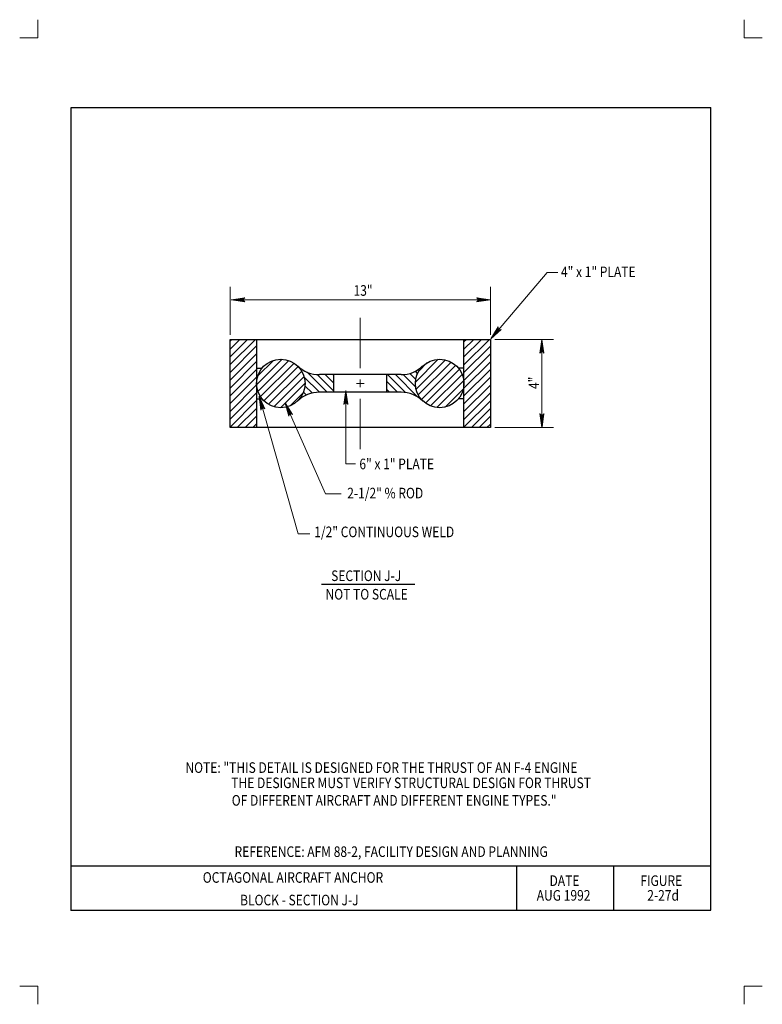
# Model space of a CAD drawing. Units: feet. Extents: x 44 to 52.5, y -13.1 to -1.9.
import ezdxf
from ezdxf.enums import TextEntityAlignment as Align

# ---------------------------------------------------------------- set-up
doc = ezdxf.new("R2010")
doc.units = ezdxf.units.FT
doc.header["$MEASUREMENT"] = 0
doc.layers.get('DEFPOINTS').update_dxf_attribs({"lineweight": 0})
for name, color, linetype, lineweight in [('2-26A', 7, 'Continuous', 0), ('_0', 7, 'Continuous', 0), ('HATCH', 7, 'Continuous', 0), ('Level 10', 7, 'Continuous', 0), ('Level 8', 7, 'Continuous', 0), ('Level 9', 7, 'Continuous', 0), ('NOTES', 7, 'Continuous', 0), ('REF', 7, 'Continuous', 0)]:
    doc.layers.add(name, color=color, linetype=linetype, lineweight=lineweight)
doc.styles.add('Style-Arial', font='txt')

# ---------------------------------------------------------------- blocks, each defined once
blk = doc.blocks.new('LARROW')
at = {"layer": 'REF', "color": 7, "linetype": 'Continuous', "lineweight": 13, "flags": 128}
blk.add_lwpolyline([(-0.013031, 0.001885), (0, 0), (-0.013021, -0.001885), (-0.012615, -0.001573), (-0.012042, -0.00101), (-0.01176, -0.00049), (-0.011687, 0), (-0.011792, 0.000552), (-0.012094, 0.001094), (-0.012677, 0.001625), (-0.013031, 0.001885), (-0.000385, 0.000021), (-0.012604, -0.00176), (-0.012229, -0.001479), (-0.011625, -0.000906), (-0.011427, -0.000167), (-0.011562, 0.000573), (-0.011917, 0.001083), (-0.012344, 0.0015), (-0.012635, 0.001729), (-0.001073, 0.000021), (-0.012052, -0.001552), (-0.011667, -0.001302), (-0.011469, -0.000979), (-0.01125, -0.000562), (-0.011135, 0.000021), (-0.011198, 0.0005), (-0.011427, 0.000875), (-0.011896, 0.001177), (-0.012208, 0.001542), (-0.001875, 0.000021), (-0.011448, -0.001323), (-0.011021, -0.000792), (-0.010896, -0.000146), (-0.010958, 0.000573), (-0.011781, 0.001354), (-0.002771, 0.000063), (-0.010896, -0.001073), (-0.010781, -0.000698), (-0.010531, -0.000094), (-0.010687, 0.000552), (-0.011333, 0.001125), (-0.003594, 0.000063), (-0.010604, -0.000833), (-0.010375, -0.000375), (-0.010271, 0.000115), (-0.01076, 0.000875), (-0.004573, 0.000063), (-0.010177, -0.000625), (-0.010021, -0.000281), (-0.009979, 0.000115), (-0.010375, 0.000667), (-0.00574, 0.000063), (-0.009823, -0.000396), (-0.009708, 0.000135), (-0.010083, 0.000458), (-0.006698, 0.000063), (-0.009552, -0.00024), (-0.009615, 0.000271), (-0.007677, 0.000063), (-0.009437, -0.000073), (-0.00949, 0.000083), (-0.008885, 0.000083)], dxfattribs=at)

msp = doc.modelspace()

# ---------------------------------------------------------------- linework, layer by layer
at = {"layer": '2-26A', "color": 7, "linetype": 'Continuous', "lineweight": 13}
for p, q in [((46.426684, -5.492621), (46.426684, -4.9466)), ((49.376684, -5.492621), (49.376684, -4.9466)), ((47.901684, -5.299111), (47.901684, -5.86859)), ((47.901684, -6.085767), (47.901684, -5.999486)), ((47.94482, -6.042621), (47.858538, -6.042621)), ((47.901684, -6.786132), (47.901684, -6.216663))]:
    msp.add_line(p, q, dxfattribs=at)
at = {"layer": '2-26A', "color": 7, "linetype": 'Continuous', "lineweight": 30}
for p, q in [((46.726684, -5.542621), (49.076684, -5.542621)), ((46.726684, -5.867621), (46.789549, -5.867621)), ((49.076684, -5.867621), (49.013809, -5.867621)), ((48.364184, -5.942621), (47.439184, -5.942621)), ((47.601684, -6.142621), (47.601684, -5.942621)), ((47.601684, -6.142621), (47.601684, -5.942621)), ((48.201684, -6.142621), (48.201684, -5.942621)), ((46.726684, -6.217621), (46.789549, -6.217621)), ((48.364184, -6.142621), (47.439184, -6.142621)), ((49.076684, -6.217621), (49.013809, -6.217621)), ((49.076684, -6.542621), (46.726684, -6.542621)), ((46.876684, -6.542621), (46.882507, -6.536705))]:
    msp.add_line(p, q, dxfattribs=at)
at = {"layer": '2-26A', "color": 7, "linetype": 'Continuous', "lineweight": 30, "flags": 128}
for points in [[(46.726684, -6.542621), (46.426684, -6.542621), (46.426684, -5.542621), (46.726684, -5.542621), (46.726684, -6.542621)], [(49.076684, -6.542621), (49.076684, -5.542621), (49.376684, -5.542621), (49.376684, -6.542621), (49.076684, -6.542621)]]:
    msp.add_lwpolyline(points, dxfattribs=at)
at = {"layer": '2-26A', "color": 7, "linetype": 'Continuous', "lineweight": 30}
for centre in [(47.001681, -6.042623), (48.801681, -6.042623)]:
    msp.add_circle(centre, 0.275, dxfattribs=at)
for centre, start, end in [((47.439181, -5.583248), 226.397181, 270), ((48.364181, -5.583248), 270, 313.602819), ((47.439181, -6.501998), 90, 133.602819), ((48.364181, -6.501998), 46.397181, 90)]:
    msp.add_arc(centre, 0.359375, start, end, dxfattribs=at)
at = {"layer": '_0', "color": 7, "linetype": 'Continuous', "lineweight": 13}
for p, q in [((44.25, -1.918458), (44.25, -2.125)), ((52.25, -1.918458), (52.25, -2.125)), ((44.25, -2.125), (44.043458, -2.125)), ((52.456542, -2.125), (52.25, -2.125)), ((44.25, -12.875), (44.043458, -12.875)), ((44.25, -12.875), (44.25, -13.081542)), ((52.456542, -12.875), (52.25, -12.875)), ((52.25, -12.875), (52.25, -13.081542))]:
    msp.add_line(p, q, dxfattribs=at)
at = {"layer": '_0', "color": 7, "linetype": 'Continuous', "lineweight": 30}
msp.add_point((44.625, -12.013094), dxfattribs=at)
at = {"layer": 'DEFPOINTS', "color": 7, "linetype": 'Continuous', "lineweight": 30}
for p, q in [((44.625, -12.013094), (44.625, -2.913094)), ((44.625, -2.913094), (51.875, -2.913094)), ((51.875, -12.013094), (51.875, -2.913094)), ((44.625, -11.513094), (51.875, -11.513094)), ((49.675, -12.013094), (49.675, -11.513094)), ((50.775, -12.013094), (50.775, -11.513094)), ((44.625, -12.013094), (51.875, -12.013094))]:
    msp.add_line(p, q, dxfattribs=at)
at = {"layer": 'HATCH', "color": 7, "linetype": 'Continuous', "lineweight": 30}
for p, q in [((46.426684, -5.82934), (46.713393, -5.542621)), ((46.426684, -5.740944), (46.625007, -5.542621)), ((46.426684, -5.652559), (46.536622, -5.542621)), ((46.426684, -5.564173), (46.448226, -5.542621)), ((49.076684, -5.565819), (49.099882, -5.542621)), ((49.076684, -5.654205), (49.188268, -5.542621)), ((49.076684, -5.7426), (49.276653, -5.542621)), ((49.076684, -5.830986), (49.365049, -5.542621)), ((46.426684, -5.917725), (46.726684, -5.617725)), ((49.076684, -5.919371), (49.376684, -5.619371)), ((46.426684, -6.006111), (46.726684, -5.706111)), ((46.426684, -6.094496), (46.726684, -5.794496)), ((46.727174, -6.059163), (47.018226, -5.768121)), ((46.740059, -5.957903), (46.916966, -5.780996)), ((46.741903, -6.13284), (47.091893, -5.78284)), ((48.527122, -6.026986), (48.786049, -5.768069)), ((48.534549, -6.107944), (48.867007, -5.775496)), ((48.558976, -6.171913), (48.930976, -5.799913)), ((49.076684, -6.007767), (49.376684, -5.707767)), ((49.076684, -6.096153), (49.376684, -5.796153)), ((46.426684, -6.182892), (46.726684, -5.882892)), ((46.770924, -6.192205), (47.151257, -5.811861)), ((46.810861, -6.240642), (47.199705, -5.851809)), ((46.860986, -6.278913), (47.237966, -5.901934)), ((47.527195, -6.142621), (47.298528, -5.913955)), ((48.551174, -5.929163), (48.526091, -5.90408)), ((48.567872, -5.89785), (48.656913, -5.808809)), ((48.584424, -5.874028), (48.58057, -5.870173)), ((48.595122, -6.224163), (48.983216, -5.836059)), ((48.641507, -6.266163), (49.025216, -5.882444)), ((49.076684, -6.184538), (49.376684, -5.884538)), ((46.426684, -6.271278), (46.726684, -5.971278)), ((46.922351, -6.305934), (47.264986, -5.963298)), ((47.438809, -6.142621), (47.267195, -5.971007)), ((47.601684, -6.128725), (47.414757, -5.941798)), ((47.601684, -6.04033), (47.503976, -5.942621)), ((47.601684, -5.951944), (47.592361, -5.942621)), ((48.322695, -6.142621), (48.201684, -6.021611)), ((48.414643, -6.146184), (48.21108, -5.942621)), ((48.553184, -6.19634), (48.299466, -5.942621)), ((48.529913, -6.084684), (48.387122, -5.941892)), ((48.530507, -5.996892), (48.462528, -5.928903)), ((48.698518, -6.297538), (49.056601, -5.939455)), ((48.768799, -6.315653), (49.074705, -6.009736)), ((49.076684, -6.272923), (49.376684, -5.972923)), ((46.426684, -6.359663), (46.726684, -6.059663)), ((46.99907, -6.317611), (47.276663, -6.040007)), ((47.29307, -6.173663), (47.259018, -6.139611)), ((47.359393, -6.15159), (47.275528, -6.067736)), ((48.234309, -6.142621), (48.201684, -6.110007)), ((48.861882, -6.310955), (49.070007, -6.102819)), ((49.076684, -6.361319), (49.376684, -6.061319)), ((46.426684, -6.448048), (46.726684, -6.148048)), ((46.426684, -6.536444), (46.726684, -6.236444)), ((47.109434, -6.295632), (47.254695, -6.150371)), ((47.236351, -6.20533), (47.228757, -6.197736)), ((49.076684, -6.449705), (49.376684, -6.149705)), ((49.076684, -6.53809), (49.376684, -6.23809)), ((46.508893, -6.542621), (46.726684, -6.32483)), ((49.160538, -6.542621), (49.376684, -6.326475)), ((46.597278, -6.542621), (46.726684, -6.413215)), ((49.248924, -6.542621), (49.376684, -6.414871)), ((46.685663, -6.542621), (46.726684, -6.501611)), ((49.33732, -6.542621), (49.376684, -6.503257))]:
    msp.add_line(p, q, dxfattribs=at)
at = {"layer": 'Level 9', "color": 7, "linetype": 'Continuous', "lineweight": 13}
for p, q in [((49.380143, -5.535434), (50.018549, -4.785194)), ((50.018549, -4.785194), (50.139528, -4.785194)), ((47.739382, -6.123132), (47.739382, -6.954236)), ((46.755591, -6.187371), (47.199841, -7.746861)), ((47.049601, -6.260788), (47.50808, -7.295663)), ((47.739382, -6.954236), (47.849236, -6.954236)), ((47.50808, -7.295663), (47.684226, -7.295663)), ((47.199841, -7.746861), (47.331945, -7.746861))]:
    msp.add_line(p, q, dxfattribs=at)
at = {"layer": 'REF', "color": 7, "linetype": 'Continuous', "lineweight": 13}
for p, q in [((46.438091, -5.093371), (49.376684, -5.093371)), ((49.426684, -5.542621), (50.09083, -5.542621)), ((49.960611, -6.541371), (49.960611, -5.542621)), ((49.426684, -6.542621), (50.09083, -6.542621))]:
    msp.add_line(p, q, dxfattribs=at)
at = {"layer": 'REF', "color": 7, "linetype": 'Continuous', "lineweight": 30}
msp.add_line((47.461711, -8.318903), (48.521052, -8.318903), dxfattribs=at)

# ---------------------------------------------------------------- block references
at = {"layer": 'REF', "color": 7, "linetype": 'Continuous', "lineweight": 13}
for p, xscale, yscale, zscale, rotation in [((46.438091, -5.093371), 12, 12, 12, 180), ((49.380143, -5.535434), 11.999999, 11.999999, 11.999999, 229.60433), ((49.960611, -5.542621), 12, 12, 12, 90), ((47.739382, -6.123132), 12, 12, 12, 90), ((46.755591, -6.187371), 12, 12, 12, 105.900593), ((47.049601, -6.260788), 12.000001, 12.000001, 12.000001, 113.894717), ((49.960611, -6.541371), 12, 12, 12, 270)]:
    msp.add_blockref('LARROW', p, dxfattribs=dict(at, xscale=xscale, yscale=yscale, zscale=zscale, rotation=rotation))
at = {"layer": 'REF', "color": 7, "linetype": 'Continuous', "lineweight": 13, "xscale": 12, "yscale": 12, "zscale": 12}
msp.add_blockref('LARROW', (49.376684, -5.093371), dxfattribs=at)

# ---------------------------------------------------------------- texts
at = {"layer": 'DEFPOINTS', "color": 7, "linetype": 'Continuous', "lineweight": 30, "style": 'Style-Arial', "width": 0.833333}
for s, p in [('DATE', (50.045977, -11.67976)), ('FIGURE', (51.074568, -11.67976)), ('AUG 1992', (49.901074, -11.846427)), ('2-27d', (51.153542, -11.846427))]:
    msp.add_text(s, height=0.12, dxfattribs=at).set_placement(p, align=Align.MIDDLE_LEFT)
at = {"layer": 'Level 10', "color": 7, "linetype": 'Continuous', "lineweight": 30, "style": 'Style-Arial', "width": 0.833333}
for s, p in [('OCTAGONAL AIRCRAFT ANCHOR', (46.117478, -11.64349)), ('BLOCK - SECTION J-J', (46.540321, -11.8995))]:
    msp.add_text(s, height=0.12, dxfattribs=at).set_placement(p, align=Align.MIDDLE_LEFT)
at = {"layer": 'Level 8', "color": 7, "linetype": 'Continuous', "lineweight": 30, "style": 'Style-Arial', "width": 0.833333}
msp.add_text('REFERENCE: AFM 88-2, FACILITY DESIGN AND PLANNING', height=0.12, dxfattribs=at).set_placement((46.477477, -11.351031), align=Align.MIDDLE_LEFT)
at = {"layer": 'Level 9', "color": 7, "linetype": 'Continuous', "lineweight": 30, "style": 'Style-Arial', "width": 0.833333}
for s, p in [('4" x 1" PLATE', (50.175434, -4.777178)), ('6" x 1" PLATE', (47.891753, -6.95516)), ('2-1/2" % ROD', (47.753924, -7.285671)), ('1/2" CONTINUOUS WELD', (47.380205, -7.725418)), ('SECTION J-J', (47.571779, -8.222722)), ('NOT TO SCALE', (47.508017, -8.43255))]:
    msp.add_text(s, height=0.12, dxfattribs=at).set_placement(p, align=Align.MIDDLE_LEFT)
at = {"layer": 'NOTES', "color": 7, "linetype": 'Continuous', "lineweight": 30, "style": 'Style-Arial', "width": 0.833333}
for s, p in [('NOTE: "THIS DETAIL IS DESIGNED FOR THE THRUST OF AN F-4 ENGINE', (45.920843, -10.397896)), ('THE DESIGNER MUST VERIFY STRUCTURAL DESIGN FOR THRUST', (46.440276, -10.570562)), ('OF DIFFERENT AIRCRAFT AND DIFFERENT ENGINE TYPES."', (46.445714, -10.769427))]:
    msp.add_text(s, height=0.12, dxfattribs=at).set_placement(p, align=Align.MIDDLE_LEFT)
at = {"layer": 'REF', "color": 7, "linetype": 'Continuous', "lineweight": 30, "style": 'Style-Arial', "width": 0.833333}
msp.add_text('13"', height=0.12, dxfattribs=at).set_placement((47.825486, -4.988477), align=Align.MIDDLE_LEFT)
msp.add_text('4"', height=0.12, rotation=90, dxfattribs=at).set_placement((49.868503, -6.105757), align=Align.MIDDLE_LEFT)

doc.saveas('drawing.dxf')
